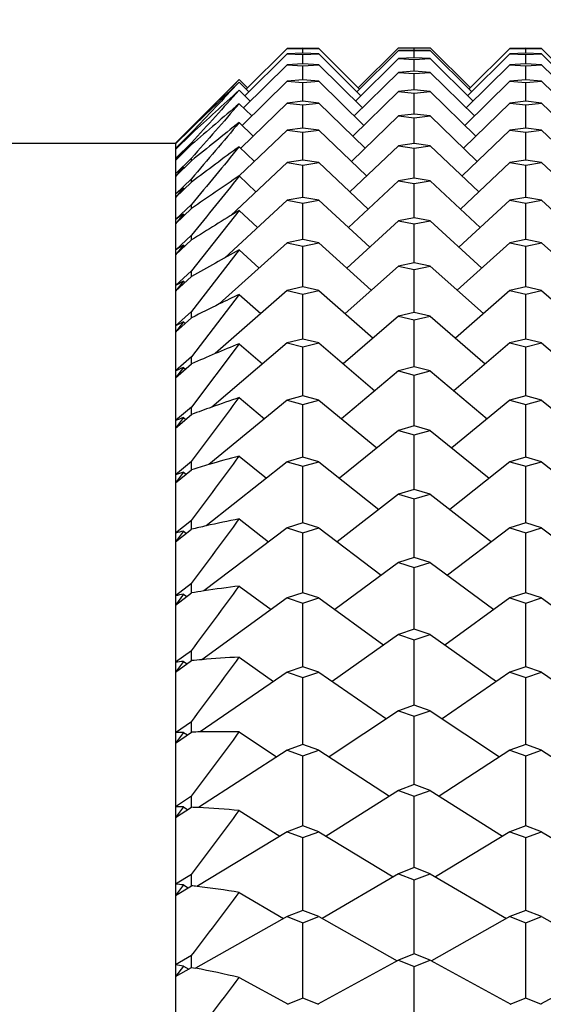
# Model space of a CAD drawing. Units: millimetres. Extents: x 5904 to 7321, y -3075 to -1223.
# Drawn here: x 6758 to 6761, y -1879 to -1873 of the extents above; entities that cross this region are included whole.
import ezdxf

# ---------------------------------------------------------------- set-up
doc = ezdxf.new("R2010")
doc.units = ezdxf.units.MM
doc.styles.get("Standard").update_dxf_attribs({"font": 'trebuc.ttf'})
doc.dimstyles.new('ISO-25', dxfattribs={"dimtxt": 9, "dimasz": 2.5, "dimexe": 2.5, "dimexo": 2, "dimgap": 2.5, "dimtad": 1, "dimtxsty": 'Standard', "dimblk": 'DOT', "dimcen": 2.5, "dimadec": 0, "dimazin": 0, "dimtfac": 1, "dimtmove": 0, "dimatfit": 3, "dimfxl": 1, "dimarcsym": 0})

# ---------------------------------------------------------------- blocks, each defined once
blk = doc.blocks.new('_Dot')
at = {"color": 0, "linetype": 'ByBlock', "lineweight": -2}
blk.add_line((-0.5, 0), (-1, 0), dxfattribs=at)
at = {"color": 0, "linetype": 'ByBlock', "const_width": 0.5}
blk.add_lwpolyline([(-0.25, 0, 1), (0.25, 0, 1)], format="xyb", close=True, dxfattribs=at)
blk = doc.blocks.new('*D18')
at = {"color": 0, "lineweight": -2, "transparency": 16777216}
for p, q in [((6830.6959, -1492.4131), (6509.7913, -1492.4131)), ((6512.2913, -1500.4131), (6512.2913, -2624.8881)), ((6638.1959, -2632.8881), (6509.7913, -2632.8881))]:
    blk.add_line(p, q, dxfattribs=at)
at = {"layer": 'Defpoints', "color": 0, "transparency": 16777216}
for p in [(6832.6959, -1492.4131), (6512.2913, -2632.8881), (6640.1959, -2632.8881)]:
    blk.add_point(p, dxfattribs=at)
at = {"color": 0, "lineweight": -2, "transparency": 16777216, "xscale": 8, "yscale": 8, "zscale": 8}
for p, rotation in [((6512.2913, -1492.4131), 90), ((6512.2913, -2632.8881), 270)]:
    blk.add_blockref('_Dot', p, dxfattribs=dict(at, rotation=rotation))
at = {"lineweight": 9, "transparency": 16777216, "insert": (6494.0286, -1996.2506), "char_height": 15, "attachment_point": 2, "rotation": 90}
blk.add_mtext('1140', dxfattribs=at)

msp = doc.modelspace()

# ---------------------------------------------------------------- linework, layer by layer
at = {"color": 2, "linetype": 'Continuous'}
for p, q in [((6759.1793, -1873.6417), (6758.9656, -1873.8552)), ((6759.2626, -1873.6407), (6759.1793, -1873.6417)), ((6759.1793, -1873.6417), (6759.2626, -1873.6428)), ((6759.3459, -1873.6417), (6759.2626, -1873.6407)), ((6759.2626, -1873.6428), (6759.3459, -1873.6417)), ((6759.2626, -1873.6674), (6759.2626, -1873.6428)), ((6759.3459, -1873.6417), (6759.5595, -1873.8552)), ((6759.7626, -1873.6525), (6759.5454, -1873.8693)), ((6759.7626, -1873.6381), (6759.5525, -1873.8482)), ((6759.7626, -1873.6381), (6759.8459, -1873.6382)), ((6759.8459, -1873.6505), (6759.7626, -1873.6525)), ((6759.7626, -1873.6525), (6759.8459, -1873.6546)), ((6759.8459, -1873.6382), (6759.9293, -1873.6381)), ((6759.8459, -1873.6505), (6759.8459, -1873.6382)), ((6759.9293, -1873.6525), (6759.8459, -1873.6505)), ((6759.8459, -1873.6546), (6759.9293, -1873.6525)), ((6759.8459, -1873.6916), (6759.8459, -1873.6546)), ((6759.9293, -1873.6381), (6760.1394, -1873.8482)), ((6759.9293, -1873.6525), (6760.1464, -1873.8693)), ((6760.3459, -1873.6417), (6760.1323, -1873.8552)), ((6760.4293, -1873.6407), (6760.3459, -1873.6417)), ((6760.3459, -1873.6417), (6760.4293, -1873.6428)), ((6760.5126, -1873.6417), (6760.4293, -1873.6407)), ((6760.4293, -1873.6428), (6760.5126, -1873.6417)), ((6760.4293, -1873.6674), (6760.4293, -1873.6428)), ((6760.5126, -1873.6417), (6760.7262, -1873.8552)), ((6759.1793, -1873.6705), (6758.9585, -1873.8905)), ((6759.2626, -1873.6675), (6759.1793, -1873.6705)), ((6759.1793, -1873.6705), (6759.2626, -1873.6736)), ((6759.3459, -1873.6705), (6759.2626, -1873.6675)), ((6759.2626, -1873.6736), (6759.3459, -1873.6705)), ((6759.2626, -1873.7228), (6759.2626, -1873.6736)), ((6759.3459, -1873.6705), (6759.5666, -1873.8905)), ((6759.7626, -1873.6956), (6759.5383, -1873.9187)), ((6759.8459, -1873.6916), (6759.7626, -1873.6956)), ((6759.7626, -1873.6956), (6759.8459, -1873.6998)), ((6759.9293, -1873.6956), (6759.8459, -1873.6916)), ((6759.8459, -1873.6998), (6759.9293, -1873.6956)), ((6759.8459, -1873.7613), (6759.8459, -1873.6998)), ((6759.9293, -1873.6956), (6760.1535, -1873.9187)), ((6760.3459, -1873.6705), (6760.1252, -1873.8905)), ((6760.4293, -1873.6675), (6760.3459, -1873.6705)), ((6760.3459, -1873.6705), (6760.4293, -1873.6736)), ((6760.5126, -1873.6705), (6760.4293, -1873.6675)), ((6760.4293, -1873.6736), (6760.5126, -1873.6705)), ((6760.4293, -1873.7228), (6760.4293, -1873.6736)), ((6760.5126, -1873.6705), (6760.7333, -1873.8905)), ((6759.1793, -1873.7279), (6758.9514, -1873.9538)), ((6759.2626, -1873.7229), (6759.1793, -1873.7279)), ((6759.1793, -1873.7279), (6759.2626, -1873.7331)), ((6759.3459, -1873.7279), (6759.2626, -1873.7229)), ((6759.2626, -1873.7331), (6759.3459, -1873.7279)), ((6759.2626, -1873.8068), (6759.2626, -1873.7331)), ((6759.3459, -1873.7279), (6759.5738, -1873.9538)), ((6759.8459, -1873.7613), (6759.7626, -1873.7674)), ((6759.9293, -1873.7674), (6759.8459, -1873.7613)), ((6760.3459, -1873.7279), (6760.1181, -1873.9538)), ((6760.4293, -1873.7229), (6760.3459, -1873.7279)), ((6760.3459, -1873.7279), (6760.4293, -1873.7331)), ((6760.5126, -1873.7279), (6760.4293, -1873.7229)), ((6760.4293, -1873.7331), (6760.5126, -1873.7279)), ((6760.4293, -1873.8068), (6760.4293, -1873.7331)), ((6760.5126, -1873.7279), (6760.7405, -1873.9538)), ((6758.9222, -1873.8118), (6758.5959, -1874.1381)), ((6758.9293, -1873.8048), (6758.9222, -1873.8118)), ((6758.9293, -1873.8048), (6758.9727, -1873.8482)), ((6759.1793, -1873.8139), (6758.9441, -1874.0451)), ((6759.2626, -1873.8068), (6759.1793, -1873.8139)), ((6759.1793, -1873.8139), (6759.2626, -1873.8211)), ((6759.3459, -1873.8139), (6759.2626, -1873.8068)), ((6759.2626, -1873.8211), (6759.3459, -1873.8139)), ((6759.3459, -1873.8139), (6759.5811, -1874.0451)), ((6759.7626, -1873.7674), (6759.5311, -1873.996)), ((6759.7626, -1873.7674), (6759.8459, -1873.7736)), ((6759.8459, -1873.7736), (6759.9293, -1873.7674)), ((6759.8459, -1873.8594), (6759.8459, -1873.7736)), ((6759.9293, -1873.7674), (6760.1607, -1873.996)), ((6760.3459, -1873.8139), (6760.1108, -1874.0451)), ((6760.4293, -1873.8068), (6760.3459, -1873.8139)), ((6760.3459, -1873.8139), (6760.4293, -1873.8211)), ((6760.5126, -1873.8139), (6760.4293, -1873.8068)), ((6760.4293, -1873.8211), (6760.5126, -1873.8139)), ((6760.5126, -1873.8139), (6760.7477, -1874.0451)), ((6758.9293, -1873.8189), (6758.9798, -1873.8693)), ((6758.9293, -1873.8614), (6758.9869, -1873.9187)), ((6759.2626, -1873.9191), (6759.2626, -1873.8211)), ((6759.7626, -1873.8675), (6759.5238, -1874.1011)), ((6759.8459, -1873.8595), (6759.7626, -1873.8675)), ((6759.7626, -1873.8675), (6759.8459, -1873.8758)), ((6759.9293, -1873.8675), (6759.8459, -1873.8595)), ((6759.8459, -1873.8758), (6759.9293, -1873.8675)), ((6759.9293, -1873.8675), (6760.1681, -1874.1011)), ((6760.4293, -1873.9191), (6760.4293, -1873.8211)), ((6759.2626, -1873.9191), (6759.1793, -1873.9282)), ((6759.3459, -1873.9282), (6759.2626, -1873.9191)), ((6759.8459, -1873.9858), (6759.8459, -1873.8758)), ((6760.4293, -1873.9191), (6760.3459, -1873.9282)), ((6760.5126, -1873.9282), (6760.4293, -1873.9191)), ((6758.9293, -1873.932), (6758.9941, -1873.996)), ((6759.1793, -1873.9282), (6758.9365, -1874.1643)), ((6759.1793, -1873.9282), (6759.2626, -1873.9374)), ((6759.2626, -1873.9374), (6759.3459, -1873.9282)), ((6759.2626, -1874.0594), (6759.2626, -1873.9374)), ((6759.3459, -1873.9282), (6759.5885, -1874.1641)), ((6760.3459, -1873.9282), (6760.1034, -1874.1641)), ((6760.3459, -1873.9282), (6760.4293, -1873.9374)), ((6760.4293, -1873.9374), (6760.5126, -1873.9282)), ((6760.4293, -1874.0594), (6760.4293, -1873.9374)), ((6760.5126, -1873.9282), (6760.7551, -1874.1641)), ((6759.7626, -1873.9959), (6759.5163, -1874.2338)), ((6759.8459, -1873.9858), (6759.7626, -1873.9959)), ((6759.7626, -1873.9959), (6759.8459, -1874.0061)), ((6759.9293, -1873.9959), (6759.8459, -1873.9858)), ((6759.8459, -1874.0061), (6759.9293, -1873.9959)), ((6759.8459, -1874.1399), (6759.8459, -1874.0061)), ((6759.9293, -1873.9959), (6760.1756, -1874.2338)), ((6758.5959, -1874.1426), (6758.6793, -1874.0593)), ((6758.6793, -1874.0573), (6758.6371, -1874.0994)), ((6758.6793, -1874.0593), (6758.6793, -1874.0573)), ((6759.1793, -1874.0705), (6758.9291, -1874.3103)), ((6758.9293, -1874.0306), (6759.0014, -1874.1011)), ((6759.2626, -1874.0594), (6759.1793, -1874.0705)), ((6759.1793, -1874.0705), (6759.2626, -1874.0817)), ((6759.3459, -1874.0705), (6759.2626, -1874.0594)), ((6759.2626, -1874.0817), (6759.3459, -1874.0705)), ((6759.3459, -1874.0705), (6759.5961, -1874.3104)), ((6760.3459, -1874.0705), (6760.0958, -1874.3104)), ((6760.4293, -1874.0594), (6760.3459, -1874.0705)), ((6760.3459, -1874.0705), (6760.4293, -1874.0817)), ((6760.5126, -1874.0705), (6760.4293, -1874.0594)), ((6760.4293, -1874.0817), (6760.5126, -1874.0705)), ((6760.5126, -1874.0705), (6760.7628, -1874.3104)), ((6758.6793, -1874.083), (6758.5959, -1874.1661)), ((6758.5959, -1874.1719), (6758.6793, -1874.0889)), ((6758.5972, -1874.1394), (6758.6376, -1874.0999)), ((6758.6376, -1874.0999), (6758.6381, -1874.1004)), ((6758.6793, -1874.0889), (6758.6793, -1874.083)), ((6759.2626, -1874.2273), (6759.2626, -1874.0817)), ((6760.4293, -1874.2273), (6760.4293, -1874.0817)), ((6758.6376, -1874.1274), (6758.5959, -1874.1719)), ((6758.6793, -1874.1362), (6758.5959, -1874.2188)), ((6758.5959, -1874.1381), (6758.5959, -1894.1379)), ((6758.5959, -1874.1406), (6758.5972, -1874.1394)), ((6758.5959, -1874.2286), (6758.6793, -1874.146)), ((6758.6376, -1874.1274), (6758.6391, -1874.1289)), ((6758.6793, -1874.146), (6758.6793, -1874.1362)), ((6758.9293, -1874.1569), (6759.0089, -1874.2338)), ((6759.7626, -1874.152), (6759.5085, -1874.3936)), ((6759.8459, -1874.1399), (6759.7626, -1874.152)), ((6759.7626, -1874.152), (6759.8459, -1874.1642)), ((6759.9293, -1874.152), (6759.8459, -1874.1399)), ((6759.8459, -1874.1642), (6759.9293, -1874.152)), ((6759.8459, -1874.3215), (6759.8459, -1874.1642)), ((6759.9293, -1874.152), (6760.1833, -1874.3936)), ((6758.6376, -1874.1823), (6758.5959, -1874.2286)), ((6758.6793, -1874.2168), (6758.5959, -1874.2988)), ((6758.6376, -1874.1823), (6758.6401, -1874.1848)), ((6758.6793, -1874.2305), (6758.6793, -1874.2168)), ((6759.2626, -1874.2273), (6759.1793, -1874.2404)), ((6759.3459, -1874.2404), (6759.2626, -1874.2273)), ((6760.4293, -1874.2273), (6760.3459, -1874.2404)), ((6760.5126, -1874.2404), (6760.4293, -1874.2273)), ((6758.5959, -1874.3124), (6758.6793, -1874.2305)), ((6758.6376, -1874.2646), (6758.5959, -1874.3124)), ((6758.6376, -1874.2646), (6758.6411, -1874.268)), ((6759.1793, -1874.2404), (6758.8845, -1874.5182)), ((6759.1793, -1874.2404), (6759.2626, -1874.2535)), ((6759.2626, -1874.2535), (6759.3459, -1874.2404)), ((6759.2626, -1874.4224), (6759.2626, -1874.2535)), ((6759.3459, -1874.2404), (6759.604, -1874.4836)), ((6760.3459, -1874.2404), (6760.0879, -1874.4836)), ((6760.3459, -1874.2404), (6760.4293, -1874.2535)), ((6760.4293, -1874.2535), (6760.5126, -1874.2404)), ((6760.4293, -1874.4224), (6760.4293, -1874.2535)), ((6760.5126, -1874.2404), (6760.7706, -1874.4836)), ((6758.6793, -1874.3246), (6758.5959, -1874.4057)), ((6758.6793, -1874.3422), (6758.6793, -1874.3246)), ((6758.9293, -1874.3105), (6759.0167, -1874.3936)), ((6759.8459, -1874.3215), (6759.7626, -1874.3355)), ((6759.9293, -1874.3355), (6759.8459, -1874.3215)), ((6758.5959, -1874.4232), (6758.6793, -1874.3422)), ((6758.6376, -1874.3739), (6758.5959, -1874.4232)), ((6758.6376, -1874.3739), (6758.6421, -1874.3783)), ((6759.7626, -1874.3355), (6759.5005, -1874.5802)), ((6759.7626, -1874.3355), (6759.8459, -1874.3496)), ((6759.8459, -1874.3496), (6759.9293, -1874.3355)), ((6759.8459, -1874.53), (6759.8459, -1874.3496)), ((6759.9293, -1874.3355), (6760.1913, -1874.5802)), ((6759.2626, -1874.4224), (6759.1793, -1874.4374)), ((6759.3459, -1874.4374), (6759.2626, -1874.4224)), ((6760.4293, -1874.4224), (6760.3459, -1874.4374)), ((6760.5126, -1874.4374), (6760.4293, -1874.4224)), ((6758.6793, -1874.4594), (6758.5959, -1874.5393)), ((6758.5959, -1874.5606), (6758.6793, -1874.4808)), ((6758.6793, -1874.4808), (6758.6793, -1874.4594)), ((6759.1793, -1874.4374), (6758.8511, -1874.7406)), ((6759.1793, -1874.4374), (6759.2626, -1874.4525)), ((6759.2626, -1874.4525), (6759.3459, -1874.4374)), ((6759.2626, -1874.6441), (6759.2626, -1874.4525)), ((6759.3459, -1874.4374), (6759.6121, -1874.6833)), ((6760.3459, -1874.4374), (6760.0797, -1874.6833)), ((6760.3459, -1874.4374), (6760.4293, -1874.4525)), ((6760.4293, -1874.4525), (6760.5126, -1874.4374)), ((6760.4293, -1874.6441), (6760.4293, -1874.4525)), ((6760.5126, -1874.4374), (6760.7788, -1874.6833)), ((6758.6376, -1874.5099), (6758.5959, -1874.5606)), ((6758.6376, -1874.5099), (6758.6432, -1874.5153)), ((6758.9293, -1874.4911), (6758.6793, -1874.8079)), ((6758.9293, -1874.4911), (6759.0247, -1874.5802)), ((6759.8459, -1874.53), (6759.7626, -1874.5459)), ((6759.9293, -1874.5459), (6759.8459, -1874.53)), ((6759.7626, -1874.5459), (6759.4921, -1874.7929)), ((6759.7626, -1874.5459), (6759.8459, -1874.5619)), ((6759.8459, -1874.5619), (6759.9293, -1874.5459)), ((6759.8459, -1874.7648), (6759.8459, -1874.5619)), ((6759.9293, -1874.5459), (6760.1997, -1874.7929)), ((6758.6793, -1874.6206), (6758.5959, -1874.6993)), ((6758.6793, -1874.6434), (6758.6793, -1874.6206)), ((6758.5959, -1874.7242), (6758.6793, -1874.6458)), ((6758.6376, -1874.6724), (6758.5959, -1874.7242)), ((6758.6376, -1874.6724), (6758.6443, -1874.6787)), ((6758.6793, -1874.6458), (6758.6793, -1874.6434)), ((6759.1793, -1874.6609), (6758.8244, -1874.9812)), ((6759.2626, -1874.6441), (6759.1793, -1874.6609)), ((6759.1793, -1874.6609), (6759.2626, -1874.6779)), ((6759.3459, -1874.6609), (6759.2626, -1874.6441)), ((6759.2626, -1874.6779), (6759.3459, -1874.6609)), ((6759.2626, -1874.8918), (6759.2626, -1874.6779)), ((6759.3459, -1874.6609), (6759.6207, -1874.909)), ((6760.3459, -1874.6609), (6760.0711, -1874.909)), ((6760.4293, -1874.6441), (6760.3459, -1874.6609)), ((6760.3459, -1874.6609), (6760.4293, -1874.6779)), ((6760.5126, -1874.6609), (6760.4293, -1874.6441)), ((6760.4293, -1874.6779), (6760.5126, -1874.6609)), ((6760.4293, -1874.8918), (6760.4293, -1874.6779)), ((6760.5126, -1874.6609), (6760.7874, -1874.909)), ((6758.9293, -1874.6981), (6758.6793, -1875.0209)), ((6758.9293, -1874.6981), (6759.033, -1874.7929)), ((6759.7626, -1874.7825), (6759.4834, -1875.0313)), ((6759.8459, -1874.7648), (6759.7626, -1874.7825)), ((6759.7626, -1874.7825), (6759.8459, -1874.8004)), ((6759.9293, -1874.7825), (6759.8459, -1874.7648)), ((6759.8459, -1874.8004), (6759.9293, -1874.7825)), ((6759.9293, -1874.7825), (6760.2085, -1875.0313)), ((6758.6793, -1874.8079), (6758.5959, -1874.8851)), ((6758.5959, -1874.9137), (6758.6793, -1874.8368)), ((6758.6793, -1874.8308), (6758.6793, -1874.8079)), ((6758.6793, -1874.8368), (6758.6793, -1874.8308)), ((6759.8459, -1875.0253), (6759.8459, -1874.8004)), ((6758.6376, -1874.8608), (6758.5959, -1874.9137)), ((6758.6376, -1874.8608), (6758.6454, -1874.868)), ((6759.2626, -1874.8918), (6759.1793, -1874.9105)), ((6759.3459, -1874.9105), (6759.2626, -1874.8918)), ((6760.4293, -1874.8918), (6760.3459, -1874.9105)), ((6760.5126, -1874.9105), (6760.4293, -1874.8918)), ((6758.9293, -1874.931), (6758.6793, -1875.2588)), ((6759.1793, -1874.9105), (6758.8028, -1875.2413)), ((6758.9293, -1874.931), (6759.0418, -1875.0313)), ((6759.1793, -1874.9105), (6759.2626, -1874.9293)), ((6759.2626, -1874.9293), (6759.3459, -1874.9105)), ((6759.2626, -1875.1649), (6759.2626, -1874.9293)), ((6759.3459, -1874.9105), (6759.6297, -1875.1599)), ((6760.3459, -1874.9105), (6760.0621, -1875.1599)), ((6760.3459, -1874.9105), (6760.4293, -1874.9293)), ((6760.4293, -1874.9293), (6760.5126, -1874.9105)), ((6760.4293, -1875.1649), (6760.4293, -1874.9293)), ((6760.5126, -1874.9105), (6760.7964, -1875.1599)), ((6758.6793, -1875.0209), (6758.5959, -1875.0962)), ((6758.5959, -1875.1284), (6758.6793, -1875.0533)), ((6758.6793, -1875.0437), (6758.6793, -1875.0209)), ((6758.6793, -1875.0533), (6758.6793, -1875.0437)), ((6759.7626, -1875.0448), (6759.4741, -1875.2947)), ((6759.8459, -1875.0253), (6759.7626, -1875.0448)), ((6759.7626, -1875.0448), (6759.8459, -1875.0645)), ((6759.9293, -1875.0448), (6759.8459, -1875.0253)), ((6759.8459, -1875.0645), (6759.9293, -1875.0448)), ((6759.9293, -1875.0448), (6760.2177, -1875.2947)), ((6758.6376, -1875.0746), (6758.5959, -1875.1284)), ((6758.6376, -1875.0746), (6758.6466, -1875.0828)), ((6759.8459, -1875.3107), (6759.8459, -1875.0645)), ((6758.9293, -1875.1892), (6758.6793, -1875.521)), ((6759.1793, -1875.1854), (6758.7846, -1875.5219)), ((6758.9293, -1875.1892), (6759.0511, -1875.2947)), ((6759.2626, -1875.1649), (6759.1793, -1875.1854)), ((6759.1793, -1875.1854), (6759.2626, -1875.206)), ((6759.3459, -1875.1854), (6759.2626, -1875.1649)), ((6759.2626, -1875.206), (6759.3459, -1875.1854)), ((6759.2626, -1875.4626), (6759.2626, -1875.206)), ((6759.3459, -1875.1854), (6759.6393, -1875.4355)), ((6760.3459, -1875.1854), (6760.0526, -1875.4355)), ((6760.4293, -1875.1649), (6760.3459, -1875.1854)), ((6760.3459, -1875.1854), (6760.4293, -1875.206)), ((6760.5126, -1875.1854), (6760.4293, -1875.1649)), ((6760.4293, -1875.206), (6760.5126, -1875.1854)), ((6760.4293, -1875.4626), (6760.4293, -1875.206)), ((6760.5126, -1875.1854), (6760.8059, -1875.4355)), ((6758.6793, -1875.2588), (6758.5959, -1875.3321)), ((6758.6793, -1875.2947), (6758.6793, -1875.2588)), ((6758.5959, -1875.3678), (6758.6793, -1875.2947)), ((6759.8459, -1875.3107), (6759.7626, -1875.3321)), ((6759.9293, -1875.3321), (6759.8459, -1875.3107)), ((6758.6376, -1875.3133), (6758.5959, -1875.3678)), ((6758.6376, -1875.3133), (6758.6478, -1875.3223)), ((6759.7626, -1875.3321), (6759.4642, -1875.5823)), ((6759.7626, -1875.3321), (6759.8459, -1875.3535)), ((6759.8459, -1875.3535), (6759.9293, -1875.3321)), ((6759.8459, -1875.6204), (6759.8459, -1875.3535)), ((6759.9293, -1875.3321), (6760.2276, -1875.5823)), ((6759.2626, -1875.4626), (6759.1793, -1875.4848)), ((6759.3459, -1875.4848), (6759.2626, -1875.4626)), ((6760.4293, -1875.4626), (6760.3459, -1875.4848)), ((6760.5126, -1875.4848), (6760.4293, -1875.4626)), ((6759.1793, -1875.4848), (6758.7691, -1875.8228)), ((6758.9293, -1875.4718), (6759.0609, -1875.5823)), ((6759.1793, -1875.4848), (6759.2626, -1875.5071)), ((6759.2626, -1875.5071), (6759.3459, -1875.4848)), ((6759.2626, -1875.784), (6759.2626, -1875.5071)), ((6759.3459, -1875.4848), (6759.6495, -1875.7349)), ((6760.3459, -1875.4848), (6760.0424, -1875.7349)), ((6760.3459, -1875.4848), (6760.4293, -1875.5071)), ((6760.4293, -1875.5071), (6760.5126, -1875.4848)), ((6760.4293, -1875.784), (6760.4293, -1875.5071)), ((6760.5126, -1875.4848), (6760.8161, -1875.7349)), ((6758.6793, -1875.521), (6758.5959, -1875.5922)), ((6758.5959, -1875.6313), (6758.6793, -1875.5604)), ((6758.6793, -1875.5604), (6758.6793, -1875.521)), ((6758.6376, -1875.5762), (6758.5959, -1875.6313)), ((6758.6376, -1875.5762), (6758.6491, -1875.586)), ((6759.8459, -1875.6204), (6759.7626, -1875.6434)), ((6759.9293, -1875.6434), (6759.8459, -1875.6204)), ((6759.7626, -1875.6434), (6759.4536, -1875.8934)), ((6759.7626, -1875.6434), (6759.8459, -1875.6666)), ((6759.8459, -1875.6666), (6759.9293, -1875.6434)), ((6759.8459, -1875.9534), (6759.8459, -1875.6666)), ((6759.9293, -1875.6434), (6760.2382, -1875.8934)), ((6758.6793, -1875.8069), (6758.5959, -1875.8757)), ((6758.6793, -1875.8496), (6758.6793, -1875.8069)), ((6759.1793, -1875.8079), (6758.7558, -1876.1439)), ((6758.9293, -1875.7783), (6759.0715, -1875.8934)), ((6759.2626, -1875.784), (6759.1793, -1875.8079)), ((6759.1793, -1875.8079), (6759.2626, -1875.8318)), ((6759.3459, -1875.8079), (6759.2626, -1875.784)), ((6759.2626, -1875.8318), (6759.3459, -1875.8079)), ((6759.3459, -1875.8079), (6759.6605, -1876.0574)), ((6760.3459, -1875.8079), (6760.0314, -1876.0574)), ((6760.4293, -1875.784), (6760.3459, -1875.8079)), ((6760.3459, -1875.8079), (6760.4293, -1875.8318)), ((6760.5126, -1875.8079), (6760.4293, -1875.784)), ((6760.4293, -1875.8318), (6760.5126, -1875.8079)), ((6760.5126, -1875.8079), (6760.8271, -1876.0574)), ((6758.5959, -1875.9181), (6758.6793, -1875.8496)), ((6758.6376, -1875.8625), (6758.5959, -1875.9181)), ((6758.6376, -1875.8625), (6758.6505, -1875.8732)), ((6759.2626, -1876.1284), (6759.2626, -1875.8318)), ((6760.4293, -1876.1284), (6760.4293, -1875.8318)), ((6759.7626, -1875.9781), (6759.4422, -1876.227)), ((6759.8459, -1875.9534), (6759.7626, -1875.9781)), ((6759.7626, -1875.9781), (6759.8459, -1876.0028)), ((6759.9293, -1875.9781), (6759.8459, -1875.9534)), ((6759.8459, -1876.0028), (6759.9293, -1875.9781)), ((6759.9293, -1875.9781), (6760.2496, -1876.227)), ((6759.8459, -1876.3089), (6759.8459, -1876.0028)), ((6758.6793, -1876.1155), (6758.5959, -1876.1818)), ((6758.6793, -1876.1601), (6758.6793, -1876.1155)), ((6758.9293, -1876.1076), (6759.083, -1876.227)), ((6759.2626, -1876.1284), (6759.1793, -1876.1538)), ((6759.3459, -1876.1538), (6759.2626, -1876.1284)), ((6760.4293, -1876.1284), (6760.3459, -1876.1538)), ((6760.5126, -1876.1538), (6760.4293, -1876.1284)), ((6758.5959, -1876.2274), (6758.6793, -1876.1615)), ((6758.6376, -1876.1715), (6758.5959, -1876.2274)), ((6758.6376, -1876.1715), (6758.6521, -1876.183)), ((6758.6793, -1876.1615), (6758.6793, -1876.1601)), ((6759.1793, -1876.1538), (6758.7441, -1876.4847)), ((6759.1793, -1876.1538), (6759.2626, -1876.1794)), ((6759.2626, -1876.1794), (6759.3459, -1876.1538)), ((6759.2626, -1876.4947), (6759.2626, -1876.1794)), ((6759.3459, -1876.1538), (6759.6724, -1876.4021)), ((6760.3459, -1876.1538), (6760.0194, -1876.4021)), ((6760.3459, -1876.1538), (6760.4293, -1876.1794)), ((6760.4293, -1876.1794), (6760.5126, -1876.1538)), ((6760.4293, -1876.4947), (6760.4293, -1876.1794)), ((6760.5126, -1876.1538), (6760.8391, -1876.4021)), ((6759.7626, -1876.3351), (6759.4297, -1876.5824)), ((6759.8459, -1876.3089), (6759.7626, -1876.3351)), ((6759.7626, -1876.3351), (6759.8459, -1876.3614)), ((6759.9293, -1876.3351), (6759.8459, -1876.3089)), ((6759.8459, -1876.3614), (6759.9293, -1876.3351)), ((6759.9293, -1876.3351), (6760.2621, -1876.5824)), ((6759.8459, -1876.6858), (6759.8459, -1876.3614)), ((6758.6793, -1876.4462), (6758.5959, -1876.5098)), ((6758.6793, -1876.4902), (6758.6793, -1876.4462)), ((6758.5959, -1876.5584), (6758.6793, -1876.4952)), ((6758.6793, -1876.4952), (6758.6793, -1876.4902)), ((6758.9293, -1876.4589), (6759.0955, -1876.5824)), ((6759.2626, -1876.4947), (6759.1793, -1876.5217)), ((6759.3459, -1876.5217), (6759.2626, -1876.4947)), ((6760.4293, -1876.4947), (6760.3459, -1876.5217)), ((6760.5126, -1876.5217), (6760.4293, -1876.4947)), ((6758.6376, -1876.5023), (6758.5959, -1876.5584)), ((6758.6376, -1876.5023), (6758.6537, -1876.5146)), ((6759.1793, -1876.5217), (6758.7336, -1876.8449)), ((6759.1793, -1876.5217), (6759.2626, -1876.5487)), ((6759.2626, -1876.5487), (6759.3459, -1876.5217)), ((6759.2626, -1876.8819), (6759.2626, -1876.5487)), ((6759.3459, -1876.5217), (6759.6855, -1876.768)), ((6760.3459, -1876.5217), (6760.0063, -1876.768)), ((6760.3459, -1876.5217), (6760.4293, -1876.5487)), ((6760.4293, -1876.5487), (6760.5126, -1876.5217)), ((6760.4293, -1876.8819), (6760.4293, -1876.5487)), ((6760.5126, -1876.5217), (6760.8522, -1876.768)), ((6759.8459, -1876.6858), (6759.7626, -1876.7135)), ((6759.9293, -1876.7135), (6759.8459, -1876.6858)), ((6759.7626, -1876.7135), (6759.416, -1876.9586)), ((6759.7626, -1876.7135), (6759.8459, -1876.7413)), ((6759.8459, -1876.7413), (6759.9293, -1876.7135)), ((6759.8459, -1877.0831), (6759.8459, -1876.7413)), ((6759.9293, -1876.7135), (6760.2759, -1876.9586)), ((6758.6793, -1876.798), (6758.5959, -1876.8587)), ((6758.6793, -1876.8412), (6758.6793, -1876.798)), ((6758.5959, -1876.9101), (6758.6793, -1876.8499)), ((6758.6376, -1876.8541), (6758.5959, -1876.9101)), ((6758.6376, -1876.8541), (6758.6555, -1876.8671)), ((6758.6793, -1876.8499), (6758.6793, -1876.8412)), ((6758.9293, -1876.8313), (6759.1092, -1876.9586)), ((6759.1793, -1876.9104), (6758.7241, -1877.2236)), ((6759.2626, -1876.8819), (6759.1793, -1876.9104)), ((6759.1793, -1876.9104), (6759.2626, -1876.9389)), ((6759.3459, -1876.9104), (6759.2626, -1876.8819)), ((6759.2626, -1876.9389), (6759.3459, -1876.9104)), ((6759.3459, -1876.9104), (6759.7, -1877.1541)), ((6760.3459, -1876.9104), (6759.9918, -1877.1541)), ((6760.4293, -1876.8819), (6760.3459, -1876.9104)), ((6760.3459, -1876.9104), (6760.4293, -1876.9389)), ((6760.5126, -1876.9104), (6760.4293, -1876.8819)), ((6760.4293, -1876.9389), (6760.5126, -1876.9104)), ((6760.5126, -1876.9104), (6760.8667, -1877.1541)), ((6759.2626, -1877.0671), (6759.2626, -1876.9389)), ((6760.4293, -1877.0671), (6760.4293, -1876.9389)), ((6759.2626, -1877.2891), (6759.2626, -1877.0671)), ((6760.4293, -1877.2891), (6760.4293, -1877.0671)), ((6759.7626, -1877.1122), (6759.4006, -1877.3544)), ((6759.8459, -1877.0831), (6759.7626, -1877.1122)), ((6759.7626, -1877.1122), (6759.8459, -1877.1415)), ((6759.9293, -1877.1122), (6759.8459, -1877.0831)), ((6759.8459, -1877.1415), (6759.9293, -1877.1122)), ((6759.9293, -1877.1122), (6760.2912, -1877.3544)), ((6758.6793, -1877.1699), (6758.5959, -1877.2275)), ((6758.6793, -1877.2246), (6758.6793, -1877.1699)), ((6759.8459, -1877.2546), (6759.8459, -1877.1415)), ((6758.5959, -1877.2817), (6758.6793, -1877.2246)), ((6758.6376, -1877.2259), (6758.5959, -1877.2817)), ((6758.6376, -1877.2259), (6758.6574, -1877.2395)), ((6758.9293, -1877.2237), (6759.1245, -1877.3544)), ((6759.8459, -1877.4998), (6759.8459, -1877.2546)), ((6759.1793, -1877.3189), (6758.7156, -1877.62)), ((6759.2626, -1877.2891), (6759.1793, -1877.3189)), ((6759.1793, -1877.3189), (6759.2626, -1877.3488)), ((6759.3459, -1877.3189), (6759.2626, -1877.2891)), ((6759.2626, -1877.3488), (6759.3459, -1877.3189)), ((6759.3459, -1877.3189), (6759.7162, -1877.5594)), ((6760.3459, -1877.3189), (6759.9756, -1877.5594)), ((6760.4293, -1877.2891), (6760.3459, -1877.3189)), ((6760.3459, -1877.3189), (6760.4293, -1877.3488)), ((6760.5126, -1877.3189), (6760.4293, -1877.2891)), ((6760.4293, -1877.3488), (6760.5126, -1877.3189)), ((6760.5126, -1877.3189), (6760.8829, -1877.5594)), ((6759.2626, -1877.4468), (6759.2626, -1877.3488)), ((6760.4293, -1877.4468), (6760.4293, -1877.3488)), ((6759.2626, -1877.715), (6759.2626, -1877.4468)), ((6760.4293, -1877.715), (6760.4293, -1877.4468)), ((6759.7626, -1877.5302), (6759.3834, -1877.7689)), ((6759.8459, -1877.4998), (6759.7626, -1877.5302)), ((6759.7626, -1877.5302), (6759.8459, -1877.5608)), ((6759.9293, -1877.5302), (6759.8459, -1877.4998)), ((6759.8459, -1877.5608), (6759.9293, -1877.5302)), ((6759.9293, -1877.5302), (6760.3085, -1877.7689)), ((6758.6793, -1877.5609), (6758.5959, -1877.6152)), ((6758.6793, -1877.6182), (6758.6793, -1877.5609)), ((6759.8459, -1877.6436), (6759.8459, -1877.5608)), ((6758.6376, -1877.6166), (6758.5959, -1877.6721)), ((6758.5959, -1877.6721), (6758.6793, -1877.6182)), ((6758.6376, -1877.6166), (6758.6597, -1877.6309)), ((6758.9293, -1877.6351), (6759.1418, -1877.7689)), ((6759.8459, -1877.9347), (6759.8459, -1877.6436)), ((6759.2626, -1877.715), (6759.1793, -1877.7461)), ((6759.3459, -1877.7461), (6759.2626, -1877.715)), ((6760.4293, -1877.715), (6760.3459, -1877.7461)), ((6760.5126, -1877.7461), (6760.4293, -1877.715)), ((6759.1793, -1877.7461), (6758.7077, -1878.0331)), ((6759.1793, -1877.7461), (6759.2626, -1877.7773)), ((6759.2626, -1877.7773), (6759.3459, -1877.7461)), ((6759.2626, -1877.8449), (6759.2626, -1877.7773)), ((6759.3459, -1877.7461), (6759.7347, -1877.9828)), ((6760.3459, -1877.7461), (6759.9572, -1877.9828)), ((6760.3459, -1877.7461), (6760.4293, -1877.7773)), ((6760.4293, -1877.7773), (6760.5126, -1877.7461)), ((6760.4293, -1877.8449), (6760.4293, -1877.7773)), ((6760.5126, -1877.7461), (6760.9013, -1877.9828)), ((6759.2626, -1878.1585), (6759.2626, -1877.8449)), ((6760.4293, -1878.1585), (6760.4293, -1877.8449)), ((6759.8459, -1877.9346), (6759.7626, -1877.9663)), ((6759.9293, -1877.9663), (6759.8459, -1877.9346)), ((6758.6793, -1877.9699), (6758.5959, -1878.0209)), ((6758.6793, -1878.0297), (6758.6793, -1877.9699)), ((6759.7626, -1877.9663), (6759.3636, -1878.2009)), ((6759.7626, -1877.9663), (6759.8459, -1877.9982)), ((6759.8459, -1877.9982), (6759.9293, -1877.9663)), ((6759.9293, -1877.9663), (6760.3282, -1878.2009)), ((6758.6376, -1878.0251), (6758.5959, -1878.0802)), ((6758.5959, -1878.0802), (6758.6793, -1878.0297)), ((6758.6376, -1878.0251), (6758.6622, -1878.0401)), ((6759.8459, -1878.0505), (6759.8459, -1877.9982)), ((6758.9293, -1878.0643), (6759.1616, -1878.2009)), ((6759.8459, -1878.3865), (6759.8459, -1878.0505)), ((6759.1793, -1878.1908), (6758.7005, -1878.462)), ((6759.2626, -1878.1585), (6759.1793, -1878.1908)), ((6759.1793, -1878.1908), (6759.2626, -1878.2232)), ((6759.3459, -1878.1908), (6759.2626, -1878.1585)), ((6759.2626, -1878.2232), (6759.3459, -1878.1908)), ((6759.3459, -1878.1908), (6759.7559, -1878.423)), ((6760.3459, -1878.1908), (6759.936, -1878.423)), ((6760.4293, -1878.1585), (6760.3459, -1878.1908)), ((6760.3459, -1878.1908), (6760.4293, -1878.2232)), ((6760.5126, -1878.1908), (6760.4293, -1878.1585)), ((6760.4293, -1878.2232), (6760.5126, -1878.1908)), ((6760.5126, -1878.1908), (6760.9226, -1878.423)), ((6759.2626, -1878.2603), (6759.2626, -1878.2232)), ((6760.4293, -1878.2603), (6760.4293, -1878.2232)), ((6759.2626, -1878.6148), (6759.2626, -1878.2603)), ((6760.4293, -1878.6148), (6760.4293, -1878.2603)), ((6758.6793, -1878.3958), (6758.5959, -1878.4432)), ((6758.6793, -1878.4545), (6758.6793, -1878.3958)), ((6759.8459, -1878.3865), (6759.7626, -1878.4194)), ((6759.9293, -1878.4194), (6759.8459, -1878.3865)), ((6758.6376, -1878.4504), (6758.5959, -1878.5049)), ((6758.5959, -1878.5049), (6758.6793, -1878.4579)), ((6758.6376, -1878.4504), (6758.665, -1878.466)), ((6758.6793, -1878.458), (6758.6793, -1878.4545)), ((6758.6793, -1878.4579), (6758.7005, -1878.4619)), ((6759.7626, -1878.4194), (6759.3401, -1878.6495)), ((6759.7626, -1878.4194), (6759.8459, -1878.4524)), ((6759.8459, -1878.4524), (6759.9293, -1878.4194)), ((6759.8459, -1878.4741), (6759.8459, -1878.4524)), ((6759.9293, -1878.4194), (6760.3518, -1878.6495)), ((6760.9293, -1878.4194), (6760.5067, -1878.6495)), ((6758.9293, -1878.5102), (6759.1851, -1878.6495)), ((6759.8459, -1878.8542), (6759.8459, -1878.4741)), ((6759.2626, -1878.6184), (6759.2626, -1878.6148)), ((6760.4293, -1878.6184), (6760.4293, -1878.6148)), ((6759.2626, -1878.6184), (6759.1793, -1878.6519)), ((6759.3459, -1878.6519), (6759.2626, -1878.6184)), ((6760.4293, -1878.6184), (6760.3459, -1878.6519)), ((6760.5126, -1878.6519), (6760.4293, -1878.6184))]:
    msp.add_line(p, q, dxfattribs=at)
at = {"color": 7, "linetype": 'Continuous'}
msp.add_line((6749.5959, -1874.1381), (6758.5959, -1874.1381), dxfattribs=at)
at = {"color": 2, "linetype": 'Continuous'}
for centre, radius, start, end in [((6784.0642, -1898.937), 35.5442, 135.01924, 135.57592), ((6790.1187, -1903.601), 43.1249, 136.32229, 136.80539), ((6779.6338, -1895.6048), 30.055, 133.54219, 134.20332), ((6798.2327, -1909.8683), 53.3035, 137.5064, 137.90573), ((6775.8039, -1892.6556), 25.2582, 131.91951, 132.68628), ((6809.5228, -1918.592), 67.485, 138.564446, 138.886204), ((6772.7174, -1890.2899), 21.3938, 130.1276, 131.009), ((6826.2967, -1931.5574), 88.5872, 139.505121, 139.754755), ((6770.1989, -1888.3752), 18.2421, 128.15424, 129.15977), ((6776.9487, -1893.8974), 26.9472, 132.80599, 132.92687), ((6853.8965, -1952.8989), 123.3657, 140.336179, 140.518438), ((6768.1254, -1886.8201), 15.6501, 125.98731, 127.12675), ((6773.6225, -1891.3314), 22.7736, 131.14703, 131.28639), ((6770.9194, -1889.2605), 19.3835, 129.31765, 129.47703), ((6908.1333, -1994.8558), 191.815, 141.06448, 141.183459), ((6766.4073, -1885.5593), 13.5077, 123.61543, 124.89846), ((6768.6999, -1887.5797), 16.6026, 127.30606, 127.48705), ((6766.8641, -1886.2148), 14.3066, 125.10079, 125.30501), ((6764.9772, -1884.5451), 11.7329, 121.02877, 122.46444), ((6765.3375, -1885.1121), 12.4047, 122.69135, 122.92032), ((6763.7825, -1883.7417), 10.2636, 118.2202, 119.81622), ((6764.0629, -1884.2317), 10.8281, 120.06909, 120.32418), ((6762.6725, -1882.8961), 8.8008, 115.17185, 115.9281), ((6762.8353, -1883.2295), 9.1719, 115.93174, 116.94474), ((6762.9952, -1883.5433), 9.524, 117.22836, 117.51062), ((6761.8767, -1882.5147), 7.8963, 111.91764, 112.90983), ((6761.987, -1882.7746), 8.1786, 112.91253, 113.85586), ((6762.0974, -1883.0234), 8.4508, 114.1678, 114.47781), ((6635.7633, -1783.8237), 153.5227, 323.190937, 323.346945), ((6761.1885, -1882.2437), 7.1388, 108.44958, 109.67819), ((6761.2593, -1882.4416), 7.349, 109.67832, 110.55278), ((6761.339, -1882.6536), 7.5755, 110.89179, 111.22949), ((6666.3392, -1807.4126), 115.0947, 323.349969, 323.558973), ((6760.6432, -1882.255), 6.6998, 106.2436, 107.04557), ((6760.5962, -1882.0936), 6.5317, 104.78636, 106.24439), ((6760.6938, -1882.419), 6.8714, 107.41187, 107.77635), ((6683.8085, -1820.9121), 93.2184, 323.434426, 323.693145), ((6760.0806, -1882.056), 6.0588, 100.95486, 102.63093), ((6760.1388, -1882.3076), 6.317, 103.74786, 104.13725), ((6760.1091, -1882.1836), 6.1895, 102.62955, 103.35641), ((6695.7922, -1830.1682), 78.2887, 323.4436, 323.751904), ((6759.6387, -1882.2192), 5.8038, 98.86657, 99.51495), ((6759.6238, -1882.1232), 5.7067, 96.9911, 98.8682), ((6759.654, -1882.3093), 5.8953, 99.92837, 100.33975), ((6759.2212, -1882.416), 5.5924, 95.9906, 96.42), ((6704.6444, -1837.0072), 67.3262, 323.377561, 323.735717), ((6759.2151, -1882.355), 5.5311, 94.994, 95.5593), ((6759.2095, -1882.289), 5.4648, 92.9391, 94.9955), ((6758.824, -1882.6205), 5.3978, 91.9787, 92.4214), ((6758.8229, -1882.5849), 5.3623, 91.0549, 91.5348), ((6711.5399, -1842.342), 58.8429, 323.235787, 323.644454), ((6758.8223, -1882.543), 5.3204, 88.8479, 91.0568), ((6758.4471, -1882.9169), 5.3037, 87.942, 88.3924), ((6758.4476, -1882.9036), 5.2904, 87.0969, 87.4909), ((6758.4482, -1882.8934), 5.2802, 84.7727, 87.0972), ((6716.8098, -1846.4407), 52.4132, 323.01891, 323.47564), ((6758.0768, -1883.3), 5.3046, 83.9312, 84.3836), ((6758.0761, -1883.3063), 5.311, 83.1691, 83.4787), ((6758.0734, -1883.3272), 5.332, 80.7635, 83.1674), ((6721.5282, -1850.1166), 46.6895, 322.72181, 323.23131), ((6757.7, -1883.7654), 5.397, 79.9953, 80.4442), ((6725.5611, -1853.2812), 41.8322, 322.34377, 322.90787), ((6757.6856, -1883.8405), 5.4735, 76.8672, 79.3146)]:
    msp.add_arc(centre, radius, start, end, dxfattribs=at)

# ---------------------------------------------------------------- dimensions: what is measured, and where the dimension line sits
at = {"color": 5, "lineweight": 9}
dim = msp.add_linear_dim(base=(6512.2913, -2632.8881), p1=(6832.6959, -1492.4131), p2=(6640.1959, -2632.8881), angle=270, dimstyle='ISO-25', override={"dimtxt": 15, "dimasz": 8, "dimgap": 3, "dimdec": 0, "dimblk1": 'Dot', "dimblk2": 'Dot', "dimsah": 1, "dimclrt": 256}, dxfattribs=at)
dim.commit()
dim.dimension.update_dxf_attribs({"geometry": '*D18', "text_midpoint": (6512.2913, -1996.2506), "dimtype": 160})

doc.saveas('drawing.dxf')
